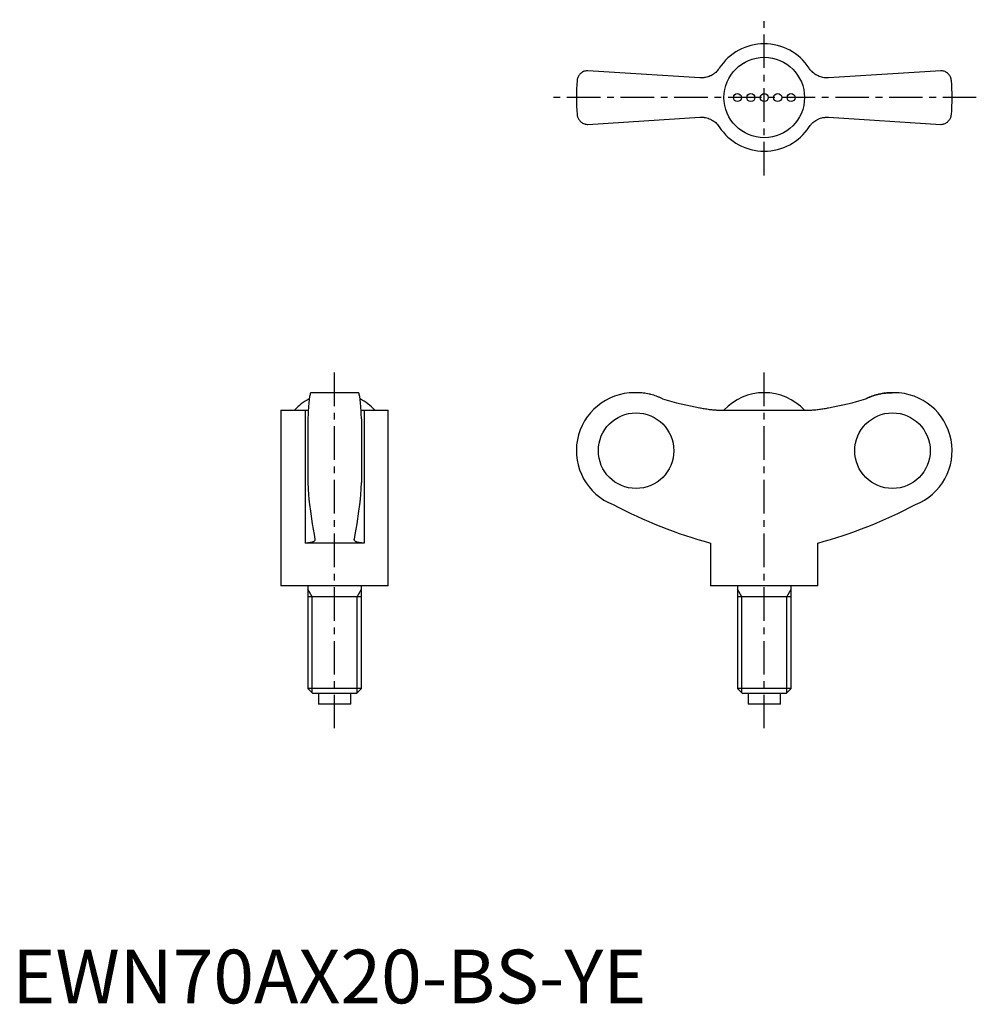
# Model space of a CAD drawing. Extents: x 1 to 180, y 0 to 183.
import ezdxf

# ---------------------------------------------------------------- set-up
doc = ezdxf.new("R2010")
doc.units = 0
doc.header["$LTSCALE"] = 5
doc.header["$MEASUREMENT"] = 0
doc.linetypes.add('CENTER', pattern=[2, 1.25, -0.25, 0.25, -0.25])
doc.layers.get('0').update_dxf_attribs({"linetype": 'CONTINUOUS'})
doc.layers.add('1', color=1, linetype='CENTER')
doc.layers.add('3', color=3, linetype='CONTINUOUS')
doc.styles.add('Standard1', font='arial.ttf')

msp = doc.modelspace()

# ---------------------------------------------------------------- linework, layer by layer
for p, q in [((128.11, 172.38), (107.22, 173.72)), ((172.95, 173.72), (152.06, 172.38)), ((107.22, 163.72), (128.11, 165.05)), ((152.06, 165.05), (172.95, 163.72)), ((64.47, 113.74), (55.63, 113.74)), ((116.29, 113.74), (115.88, 113.74)), ((164.28, 113.74), (163.88, 113.74)), ((50.05, 110.49), (50.05, 77.74)), ((50.05, 110.49), (54.58, 110.49)), ((54.58, 110.49), (54.58, 85.74)), ((65.52, 110.49), (70.05, 110.49)), ((65.52, 110.49), (65.52, 85.74)), ((70.05, 77.74), (70.05, 110.49)), ((131.71, 110.49), (148.46, 110.49)), ((55.05, 108.85), (55.05, 97.03)), ((65.05, 108.85), (65.05, 97.03)), ((65.52, 85.74), (54.58, 85.74)), ((130.08, 85.74), (130.08, 77.74)), ((150.08, 77.74), (150.08, 85.74)), ((70.05, 77.74), (50.05, 77.74)), ((55.05, 77.74), (55.05, 58.66)), ((65.05, 58.66), (65.05, 77.74)), ((150.08, 77.74), (130.08, 77.74)), ((135.08, 77.74), (135.08, 58.66)), ((145.08, 58.66), (145.08, 77.74)), ((65.05, 75.74), (55.05, 75.74)), ((145.08, 75.74), (135.08, 75.74)), ((55.05, 58.66), (55.97, 57.74)), ((65.05, 58.66), (55.05, 58.66)), ((64.13, 57.74), (55.97, 57.74)), ((57.05, 57.74), (57.05, 55.74)), ((63.05, 55.74), (63.05, 57.74)), ((64.13, 57.74), (65.05, 58.66)), ((135.08, 58.66), (136, 57.74)), ((145.08, 58.66), (135.08, 58.66)), ((144.16, 57.74), (136, 57.74)), ((137.08, 57.74), (137.08, 55.74)), ((143.08, 55.74), (143.08, 57.74)), ((144.16, 57.74), (145.08, 58.66)), ((63.05, 55.74), (57.05, 55.74)), ((143.08, 55.74), (137.08, 55.74))]:
    msp.add_line(p, q)
for points in [[(107.22, 173.72), (107.12, 173.72), (106.93, 173.7), (106.75, 173.66), (106.66, 173.64), (106.57, 173.61), (106.41, 173.54), (106.25, 173.47), (106.11, 173.38), (105.98, 173.28), (105.85, 173.18), (105.8, 173.12), (105.74, 173.06), (105.64, 172.94), (105.55, 172.82), (105.47, 172.69), (105.4, 172.55), (105.35, 172.41), (105.32, 172.34), (105.3, 172.27), (105.26, 172.12), (105.24, 171.97), (105.23, 171.9)], [(131.71, 174.19), (131.65, 174.09), (131.51, 173.91), (131.36, 173.73), (131.28, 173.64), (131.2, 173.55), (131.03, 173.39), (130.84, 173.24), (130.65, 173.09), (130.45, 172.96), (130.24, 172.84), (130.14, 172.79), (130.03, 172.74), (129.81, 172.65), (129.59, 172.57), (129.37, 172.5), (129.15, 172.45), (128.92, 172.42), (128.81, 172.4), (128.7, 172.39), (128.46, 172.38), (128.23, 172.38), (128.11, 172.38)], [(152.06, 172.38), (151.95, 172.38), (151.72, 172.38), (151.49, 172.39), (151.37, 172.4), (151.26, 172.41), (151.02, 172.45), (150.79, 172.51), (150.56, 172.57), (150.34, 172.65), (150.12, 172.75), (150.01, 172.8), (149.9, 172.86), (149.7, 172.97), (149.5, 173.1), (149.32, 173.24), (149.14, 173.39), (148.98, 173.55), (148.9, 173.63), (148.82, 173.72), (148.66, 173.9), (148.52, 174.09), (148.46, 174.19)], [(174.94, 171.9), (174.93, 171.97), (174.91, 172.12), (174.87, 172.27), (174.85, 172.34), (174.82, 172.41), (174.77, 172.55), (174.7, 172.69), (174.62, 172.82), (174.53, 172.94), (174.43, 173.06), (174.37, 173.12), (174.31, 173.18), (174.19, 173.28), (174.06, 173.38), (173.92, 173.47), (173.76, 173.54), (173.6, 173.61), (173.51, 173.64), (173.42, 173.66), (173.24, 173.7), (173.05, 173.72), (172.95, 173.72)], [(105.23, 165.54), (105.24, 165.46), (105.26, 165.31), (105.3, 165.17), (105.32, 165.1), (105.35, 165.02), (105.4, 164.88), (105.47, 164.75), (105.55, 164.62), (105.64, 164.49), (105.74, 164.37), (105.8, 164.31), (105.85, 164.26), (105.98, 164.15), (106.11, 164.05), (106.25, 163.97), (106.41, 163.89), (106.57, 163.83), (106.66, 163.8), (106.75, 163.77), (106.93, 163.74), (107.12, 163.72), (107.22, 163.72)], [(128.11, 165.05), (128.22, 165.06), (128.45, 165.06), (128.68, 165.05), (128.8, 165.04), (128.91, 165.02), (129.15, 164.98), (129.38, 164.93), (129.61, 164.86), (129.83, 164.78), (130.05, 164.69), (130.16, 164.63), (130.26, 164.58), (130.47, 164.46), (130.67, 164.33), (130.85, 164.19), (131.03, 164.05), (131.19, 163.89), (131.27, 163.8), (131.35, 163.72), (131.5, 163.54), (131.65, 163.35), (131.71, 163.25)], [(148.46, 163.25), (148.52, 163.34), (148.66, 163.53), (148.81, 163.71), (148.89, 163.8), (148.97, 163.88), (149.14, 164.04), (149.33, 164.2), (149.52, 164.34), (149.72, 164.47), (149.93, 164.59), (150.03, 164.65), (150.14, 164.7), (150.36, 164.79), (150.58, 164.87), (150.8, 164.93), (151.02, 164.98), (151.24, 165.02), (151.36, 165.03), (151.47, 165.05), (151.71, 165.06), (151.94, 165.06), (152.06, 165.05)], [(172.95, 163.72), (173.05, 163.72), (173.24, 163.74), (173.42, 163.77), (173.51, 163.8), (173.6, 163.83), (173.76, 163.89), (173.92, 163.97), (174.06, 164.05), (174.19, 164.15), (174.31, 164.26), (174.37, 164.31), (174.43, 164.37), (174.53, 164.49), (174.62, 164.62), (174.7, 164.75), (174.77, 164.88), (174.82, 165.02), (174.85, 165.1), (174.87, 165.17), (174.91, 165.31), (174.93, 165.46), (174.94, 165.54)], [(55.63, 113.74), (55.61, 113.73), (55.57, 113.7), (55.54, 113.64), (55.52, 113.59), (55.5, 113.54), (55.46, 113.41), (55.42, 113.24), (55.39, 113.05), (55.35, 112.84), (55.32, 112.59), (55.3, 112.45), (55.29, 112.31), (55.25, 111.99), (55.22, 111.64), (55.19, 111.27), (55.16, 110.88), (55.13, 110.48), (55.12, 110.27), (55.11, 110.05), (55.09, 109.59), (55.06, 109.1), (55.05, 108.85)], [(65.05, 108.85), (65.04, 109.1), (65.02, 109.59), (64.99, 110.05), (64.98, 110.27), (64.97, 110.48), (64.94, 110.88), (64.91, 111.27), (64.88, 111.64), (64.85, 111.99), (64.82, 112.31), (64.8, 112.45), (64.78, 112.59), (64.75, 112.84), (64.72, 113.05), (64.68, 113.24), (64.64, 113.41), (64.6, 113.54), (64.59, 113.59), (64.57, 113.64), (64.53, 113.7), (64.49, 113.73), (64.47, 113.74)], [(121.15, 112.6), (121.03, 112.66), (120.78, 112.78), (120.53, 112.88), (120.41, 112.93), (120.28, 112.98), (120.03, 113.08), (119.77, 113.17), (119.5, 113.26), (119.23, 113.34), (118.95, 113.41), (118.81, 113.44), (118.67, 113.48), (118.39, 113.54), (118.1, 113.59), (117.82, 113.63), (117.53, 113.67), (117.25, 113.7), (117.11, 113.71), (116.97, 113.72), (116.7, 113.73), (116.43, 113.74), (116.29, 113.74)], [(159.02, 112.6), (159.14, 112.66), (159.39, 112.78), (159.64, 112.88), (159.76, 112.93), (159.89, 112.98), (160.14, 113.08), (160.4, 113.17), (160.67, 113.26), (160.94, 113.34), (161.22, 113.41), (161.36, 113.44), (161.5, 113.48), (161.78, 113.54), (162.07, 113.59), (162.35, 113.63), (162.64, 113.67), (162.92, 113.7), (163.06, 113.71), (163.2, 113.72), (163.47, 113.73), (163.74, 113.74), (163.88, 113.74)], [(163.88, 113.74), (163.74, 113.74), (163.47, 113.73), (163.2, 113.72), (163.06, 113.71), (162.92, 113.7), (162.64, 113.67), (162.35, 113.63), (162.07, 113.59), (161.78, 113.54), (161.5, 113.48), (161.36, 113.44), (161.22, 113.41), (160.94, 113.34), (160.67, 113.26), (160.4, 113.17), (160.14, 113.08), (159.89, 112.98), (159.76, 112.93), (159.64, 112.88), (159.39, 112.78), (159.14, 112.66), (159.02, 112.6)], [(54.58, 110.49), (54.68, 110.49), (54.87, 110.49), (55.05, 110.5), (55.14, 110.5)], [(64.97, 110.5), (65.05, 110.5), (65.23, 110.49), (65.42, 110.49), (65.52, 110.49)], [(128.11, 110.92), (128.22, 110.9), (128.45, 110.86), (128.68, 110.82), (128.8, 110.8), (128.91, 110.78), (129.15, 110.74), (129.38, 110.71), (129.61, 110.67), (129.83, 110.64), (130.05, 110.62), (130.16, 110.6), (130.26, 110.59), (130.47, 110.57), (130.67, 110.55), (130.85, 110.53), (131.03, 110.52), (131.19, 110.51), (131.27, 110.5), (131.35, 110.5), (131.5, 110.49), (131.65, 110.49), (131.71, 110.49)], [(148.46, 110.49), (148.52, 110.49), (148.66, 110.49), (148.81, 110.5), (148.89, 110.5), (148.97, 110.51), (149.14, 110.52), (149.33, 110.53), (149.52, 110.55), (149.72, 110.57), (149.93, 110.59), (150.03, 110.61), (150.14, 110.62), (150.36, 110.65), (150.58, 110.68), (150.8, 110.71), (151.02, 110.74), (151.24, 110.78), (151.36, 110.8), (151.47, 110.82), (151.71, 110.86), (151.94, 110.9), (152.06, 110.92)], [(55.05, 97.03), (55.06, 96.87), (55.07, 96.56), (55.09, 96.26), (55.09, 96.11), (55.1, 95.97), (55.12, 95.69), (55.13, 95.43), (55.15, 95.18), (55.17, 94.93), (55.18, 94.69), (55.19, 94.57), (55.2, 94.46), (55.22, 94.23), (55.24, 94.01), (55.26, 93.8), (55.28, 93.6), (55.3, 93.42), (55.31, 93.33), (55.32, 93.25), (55.35, 93.1), (55.37, 92.96), (55.38, 92.89)], [(64.73, 92.89), (64.74, 92.96), (64.76, 93.1), (64.78, 93.25), (64.79, 93.33), (64.8, 93.42), (64.82, 93.6), (64.84, 93.8), (64.86, 94.01), (64.88, 94.23), (64.9, 94.46), (64.91, 94.57), (64.92, 94.69), (64.94, 94.93), (64.95, 95.18), (64.97, 95.43), (64.99, 95.69), (65, 95.97), (65.01, 96.11), (65.02, 96.26), (65.03, 96.56), (65.04, 96.87), (65.05, 97.03)], [(55.38, 92.89), (55.53, 91.65), (55.86, 89.34), (56.21, 87.33), (56.38, 86.47)], [(63.72, 86.47), (63.89, 87.33), (64.24, 89.34), (64.57, 91.65), (64.73, 92.89)], [(56.39, 86.39), (56.39, 86.36), (56.38, 86.3), (56.36, 86.24), (56.34, 86.21), (56.32, 86.19), (56.27, 86.13), (56.22, 86.08), (56.15, 86.03), (56.06, 85.98), (55.97, 85.94), (55.92, 85.92), (55.87, 85.9), (55.75, 85.87), (55.63, 85.84), (55.49, 85.81), (55.34, 85.79), (55.19, 85.77), (55.11, 85.76), (55.03, 85.75), (54.85, 85.74), (54.67, 85.74), (54.58, 85.74)], [(56.38, 86.47), (56.39, 86.45), (56.39, 86.43), (56.39, 86.4), (56.39, 86.39)], [(63.71, 86.39), (63.71, 86.4), (63.71, 86.43), (63.72, 86.45), (63.72, 86.47)], [(65.52, 85.74), (65.43, 85.74), (65.25, 85.74), (65.08, 85.75), (64.99, 85.76), (64.91, 85.77), (64.76, 85.79), (64.61, 85.81), (64.47, 85.84), (64.35, 85.87), (64.23, 85.9), (64.18, 85.92), (64.13, 85.94), (64.04, 85.99), (63.96, 86.03), (63.89, 86.08), (63.83, 86.13), (63.78, 86.19), (63.76, 86.21), (63.75, 86.24), (63.72, 86.3), (63.71, 86.36), (63.71, 86.39)]]:
    msp.add_lwpolyline(points)
for centre, radius in [((140.08, 168.72), 7.5), ((135.08, 168.72), 0.75), ((137.58, 168.72), 0.75), ((140.08, 168.72), 0.75), ((142.58, 168.72), 0.75), ((145.08, 168.72), 0.75)]:
    msp.add_circle(centre, radius)
for centre, radius, start, end in [((140.08, 168.72), 10, 33.1629, 146.8371), ((140.08, 168.72), 35, 174.7841, 185.2159), ((140.08, 168.72), 35, 354.7841, 5.2159), ((140.08, 168.72), 10, 213.1629, 326.8371), ((115.88, 102.94), 10.8, 90, 248.5033), ((140.08, 103.46), 10.28, 43.146, 136.854), ((164.28, 102.94), 10.8, 291.4967, 90), ((60.05, 103.46), 10.28, 117.4104, 136.854), ((60.05, 103.46), 10.28, 43.146, 62.5896), ((153.62, 172.12), 89.53, 242.2462, 254.7605), ((126.55, 172.12), 89.53, 285.2395, 297.7538)]:
    msp.add_arc(centre, radius, start, end)
for centre, start_param, end_param in [((140.27, 176.76), 2.851461, 2.958606), ((139.9, 176.76), 3.324579, 3.431724)]:
    msp.add_ellipse(centre, major_axis=(0, 66.96), ratio=0.997968, start_param=start_param, end_param=end_param)
for centre, major_axis in [((116.2, 102.94), (0, -7.04)), ((163.97, 102.94), (0, 7.04))]:
    msp.add_ellipse(centre, major_axis=major_axis, ratio=0.997968)
at = {"layer": '1'}
for p, q in [((140.08, 154.22), (140.08, 183.22)), ((179.58, 168.72), (100.58, 168.72)), ((60.05, 51.24), (60.05, 118.24)), ((140.08, 51.24), (140.08, 118.24))]:
    msp.add_line(p, q, dxfattribs=at)
at = {"layer": '3'}
for p, q in [((55.86, 75.74), (55.05, 77.14)), ((64.24, 75.74), (65.05, 77.14)), ((135.9, 75.74), (135.08, 77.14)), ((144.27, 75.74), (145.08, 77.14)), ((55.86, 57.85), (55.86, 75.74)), ((64.24, 57.85), (64.24, 75.74)), ((135.9, 57.85), (135.9, 75.74)), ((144.27, 57.85), (144.27, 75.74))]:
    msp.add_line(p, q, dxfattribs=at)

# ---------------------------------------------------------------- texts
at = {"color": 3, "style": 'Standard1'}
msp.add_text('EWN70AX20-BS-YE', height=10, dxfattribs=at).set_placement((0, 0))

doc.saveas('drawing.dxf')
